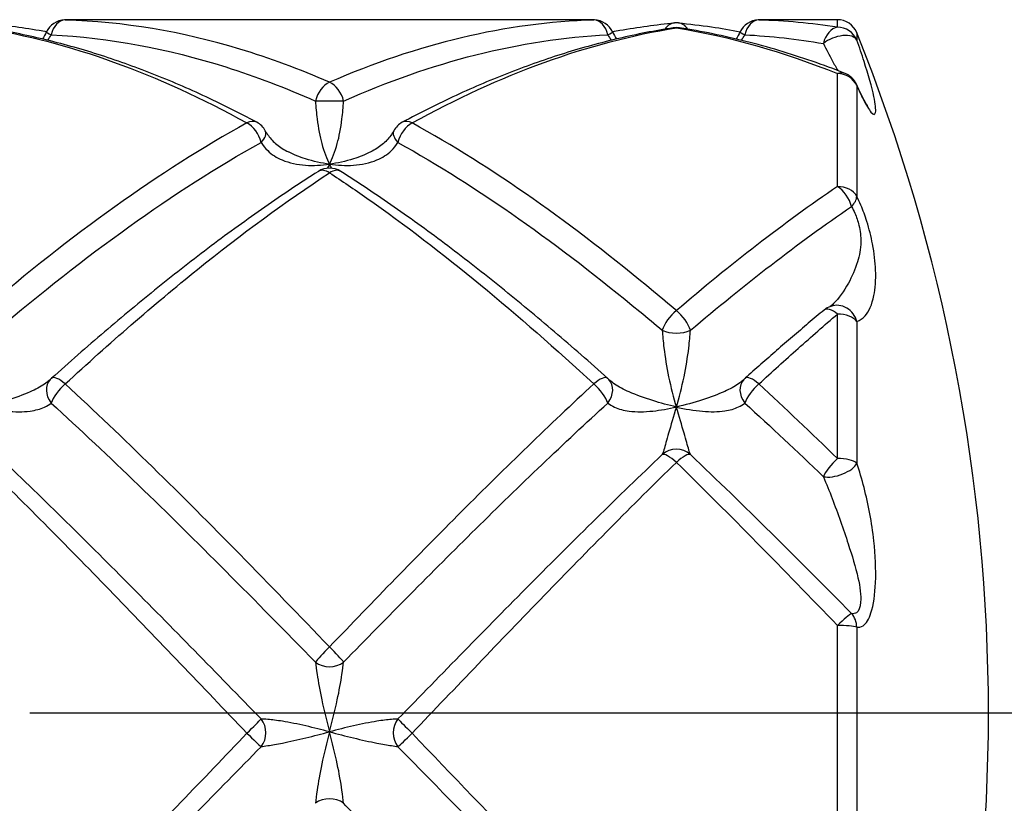
# Model space of a CAD drawing. Units: millimetres. Extents: x 32 to 1156, y 32 to 808.
# Drawn here: x 627 to 642, y 713 to 725 of the extents above; entities that cross this region are included whole.
import ezdxf

# ---------------------------------------------------------------- set-up
doc = ezdxf.new("R2010")
doc.units = ezdxf.units.MM
doc.header["$LTSCALE"] = 4
doc.linetypes.add('CHAIN', pattern=[0.3543, 0.2362, -0.0295, 0.0591, -0.0295])
doc.linetypes.add('DASH_DOT', pattern=[0.182, 0.1181, -0.0295, 0.0049, -0.0295])
for name, color, linetype, lineweight, true_color in [('Center Mark (ISO)', 1, 'DASH_DOT', 25, 0xff0000), ('Visible (ISO)', 7, 'Continuous', 25, 0x00003f), ('Visible Narrow (ISO)', 7, 'Continuous', 25, 0x00003f)]:
    doc.layers.add(name, color=color, linetype=linetype, lineweight=lineweight, true_color=true_color)

msp = doc.modelspace()

# ---------------------------------------------------------------- linework, layer by layer
at = {"layer": 'Center Mark (ISO)', "linetype": 'CHAIN', "ltscale": 23.990969}
msp.add_line((650.1811, 714.755), (518.534, 714.755), dxfattribs=at)
at = {"layer": 'Visible (ISO)'}
for p, q in [((635.3666, 724.755), (628.3013, 724.755)), ((639.1568, 724.755), (638.3013, 724.755))]:
    msp.add_line(p, q, dxfattribs=at)
for centre, radius, start, end in [((628.0241, 724.4509), 0.3, 91.68895, 155.48788), ((635.6438, 724.4509), 0.3, 24.51212, 88.31105), ((636.834, 724.4107), 0.3, 84.46189, 95.53811), ((638.0241, 724.4509), 0.3, 91.68895, 155.48788), ((639.1568, 724.455), 0.3, 21.9055, 90), ((636.834, 724.3407), 0.3, 81.16267, 98.83733), ((615.034, 714.755), 26.3, 338.0945, 21.9055), ((639.1568, 723.7009), 0.3, 24.04652, 68.56159), ((630.6438, 723.0111), 0.3, 28.16909, 61.9329), ((633.0241, 723.0111), 0.3, 118.0671, 151.83091), ((631.834, 722.3141), 0.3, 57.52113, 122.47887), ((639.1568, 720.3371), 0.3, 108.84113, 129.7174), ((628.0241, 719.3591), 0.3, 131.79879, 136.16126), ((635.6438, 719.3591), 0.3, 43.83874, 48.20121), ((638.0241, 719.3591), 0.3, 131.79879, 136.16126)]:
    msp.add_arc(centre, radius, start, end, dxfattribs=at)
for centre, major_axis, ratio, start_param, end_param in [((628.1762, 705.6538), (0.2543, 19.1003), 0.7125978, 0.0094888, 0.0305039), ((635.4761, 705.6538), (-0.2225, 19.1005), 0.7126137, 6.2538674, 6.2748828), ((638.1762, 705.6538), (0.2543, 19.1003), 0.7125978, 0.0094887, 0.0305039), ((627.2343, 719.2895), (0.5874, 0.3042), 0.0968066, 5.9211983, 6.0089429), ((636.4336, 719.2895), (-0.5874, 0.3042), 0.0968066, 0.2742425, 0.361987), ((637.2343, 719.2895), (0.5874, 0.3042), 0.0968069, 5.9211984, 6.008943)]:
    msp.add_ellipse(centre, major_axis=major_axis, ratio=ratio, start_param=start_param, end_param=end_param, dxfattribs=at)
for points, knots in [([(626.8629, 724.7093), (627.1248, 724.6839), (627.3867, 724.648), (627.6836, 724.5953), (627.719, 724.5889), (627.7544, 724.5822)], [0, 0, 0, 0, 0.1086109, 0.1086109, 0.12329163, 0.12329163, 0.12329163, 0.12329163]), ([(635.9136, 724.5822), (635.9489, 724.5889), (635.9843, 724.5953), (636.2812, 724.648), (636.5431, 724.6839), (636.805, 724.7093)], [9.09869043, 9.09869043, 9.09869043, 9.09869043, 9.11337164, 9.11337164, 9.22198375, 9.22198375, 9.22198375, 9.22198375]), ([(636.8629, 724.7093), (637.0226, 724.6938), (637.1823, 724.6744), (637.4794, 724.631), (637.6169, 724.6081), (637.7544, 724.5822)], [0, 0, 0, 0, 0.06621931, 0.06621931, 0.12329317, 0.12329317, 0.12329317, 0.12329317]), ([(630.785, 723.2759), (630.5262, 723.4138), (630.2672, 723.543), (629.7484, 723.783), (629.4886, 723.8938), (628.9686, 724.0961), (628.7082, 724.1877), (628.1868, 724.3509), (627.9258, 724.4225), (627.4033, 724.5453), (627.1418, 724.5965), (626.88, 724.6372)], [1.21338058, 1.21338058, 1.21338058, 1.21338058, 1.32199003, 1.32199003, 1.43059948, 1.43059948, 1.53920893, 1.53920893, 1.64781838, 1.64781838, 1.75642783, 1.75642783, 1.75642783, 1.75642783]), ([(636.7879, 724.6372), (636.5262, 724.5965), (636.2646, 724.5453), (635.7421, 724.4225), (635.4811, 724.3509), (634.9597, 724.1877), (634.6993, 724.0961), (634.1792, 723.8938), (633.9195, 723.783), (633.4007, 723.543), (633.1417, 723.4138), (632.8829, 723.2759)], [0, 0, 0, 0, 0.1086109, 0.1086109, 0.2172218, 0.2172218, 0.3258327, 0.3258327, 0.4344436, 0.4344436, 0.5430545, 0.5430545, 0.5430545, 0.5430545]), ([(639.2664, 723.9802), (639.1079, 724.0424), (638.9492, 724.1011), (638.6317, 724.2112), (638.4728, 724.2626), (638.1548, 724.3579), (637.9957, 724.4019), (637.6773, 724.4822), (637.5179, 724.5186), (637.1991, 724.5836), (637.0396, 724.6123), (636.88, 724.6372)], [0, 0, 0, 0, 0.06621609, 0.06621609, 0.13243217, 0.13243217, 0.19864826, 0.19864826, 0.26486435, 0.26486435, 0.33108043, 0.33108043, 0.33108043, 0.33108043]), ([(639.5902, 723.5138), (639.5902, 723.5138), (639.5898, 723.5143), (639.5868, 723.5182), (639.5816, 723.5256), (639.5657, 723.5508), (639.5537, 723.5714), (639.5246, 723.6253), (639.5071, 723.6598), (639.4701, 723.7365), (639.4506, 723.7786), (639.4307, 723.8232)], [0.230368891, 0.230368891, 0.230368891, 0.230368891, 0.233910977, 0.233910977, 0.245018151, 0.245018151, 0.26003331, 0.26003331, 0.277017518, 0.277017518, 0.293836037, 0.293836037, 0.293836037, 0.293836037]), ([(630.9083, 723.1528), (630.9209, 723.1292), (630.9355, 723.1059), (630.9686, 723.0604), (630.9871, 723.0381), (631.0281, 722.995), (631.0505, 722.9742), (631.0987, 722.9345), (631.1247, 722.9156), (631.1802, 722.8798), (631.2097, 722.8629), (631.2407, 722.8472)], [-0.144575523, -0.144575523, -0.144575523, -0.144575523, -0.130731411, -0.130731411, -0.116887299, -0.116887299, -0.103043187, -0.103043187, -0.089199075, -0.089199075, -0.075354963, -0.075354963, -0.075354963, -0.075354963]), ([(632.7596, 723.1528), (632.747, 723.1292), (632.7325, 723.1059), (632.6993, 723.0604), (632.6808, 723.0381), (632.6398, 722.995), (632.6174, 722.9742), (632.5692, 722.9345), (632.5432, 722.9156), (632.4877, 722.8798), (632.4582, 722.8629), (632.4272, 722.8472)], [-0.144575523, -0.144575523, -0.144575523, -0.144575523, -0.130731411, -0.130731411, -0.116887299, -0.116887299, -0.103043187, -0.103043187, -0.089199075, -0.089199075, -0.075354963, -0.075354963, -0.075354963, -0.075354963]), ([(631.6729, 722.5672), (631.4151, 722.4031), (631.1576, 722.2311), (630.6431, 721.8722), (630.3861, 721.6853), (629.8726, 721.298), (629.6161, 721.0975), (629.1035, 720.6843), (628.8473, 720.4715), (628.3355, 720.035), (628.0797, 719.8113), (627.8241, 719.5828)], [0, 0, 0, 0, 0.1086109, 0.1086109, 0.2172218, 0.2172218, 0.3258327, 0.3258327, 0.4344436, 0.4344436, 0.5430545, 0.5430545, 0.5430545, 0.5430545]), ([(635.8438, 719.5828), (635.5882, 719.8113), (635.3324, 720.035), (634.8206, 720.4715), (634.5645, 720.6843), (634.0518, 721.0975), (633.7953, 721.298), (633.2818, 721.6853), (633.0248, 721.8721), (632.5104, 722.231), (632.2528, 722.4031), (631.9951, 722.5672)], [0.50070973, 0.50070973, 0.50070973, 0.50070973, 0.60931821, 0.60931821, 0.7179267, 0.7179267, 0.82653518, 0.82653518, 0.93514366, 0.93514366, 1.04375215, 1.04375215, 1.04375215, 1.04375215]), ([(638.9651, 720.5678), (638.8889, 720.5046), (638.8128, 720.4408), (638.6606, 720.3123), (638.5845, 720.2475), (638.4323, 720.1171), (638.3563, 720.0513), (638.2042, 719.919), (638.1282, 719.8524), (637.9761, 719.7182), (637.9001, 719.6507), (637.8241, 719.5828)], [0, 0, 0, 0, 0.03229041, 0.03229041, 0.06458082, 0.06458082, 0.09687123, 0.09687123, 0.12916163, 0.12916163, 0.16145204, 0.16145204, 0.16145204, 0.16145204])]:
    msp.add_open_spline(points, degree=3, knots=knots, dxfattribs=at)
for points in [[(627.7511, 724.5754), (627.7356, 724.5413), (627.7175, 724.5081), (627.6971, 724.4762)], [(635.9168, 724.5754), (635.9323, 724.5413), (635.9504, 724.5081), (635.9708, 724.4762)], [(637.7511, 724.5754), (637.7356, 724.5412), (637.7175, 724.5081), (637.6971, 724.4762)]]:
    msp.add_open_spline(points, degree=3, dxfattribs=at)
at = {"layer": 'Visible Narrow (ISO)'}
for p, q in [((639.1568, 724.6462), (639.1568, 724.755)), ((639.4351, 724.5669), (639.4351, 724.4602)), ((639.1568, 722.3493), (639.1568, 723.9776)), ((639.4351, 723.8042), (639.4351, 722.2065)), ((639.1568, 718.4266), (639.1568, 720.5097)), ((639.4351, 720.4015), (639.4351, 718.3576)), ((639.1568, 712.918), (639.1568, 716.0185)), ((639.4351, 715.9948), (639.4351, 712.9525))]:
    msp.add_line(p, q, dxfattribs=at)
for centre, major_axis, ratio, start_param, end_param in [((628.0241, 724.4509), (0.0088, 0.2999), 0.7123206, 0.041371, 1.2981116), ((628.0241, 724.4509), (-0.0088, 0.2999), 0.7123206, 6.2418143, 6.2831853), ((635.6438, 724.4509), (0.0088, 0.2999), 0.7123206, 0, 0.041371), ((635.6438, 724.4509), (-0.0088, 0.2999), 0.7123206, 4.9850737, 6.2418143), ((636.834, 724.4107), (-0.029, 0.2986), 0.709367, 0, 0.7363737), ((636.834, 724.4107), (0.029, 0.2986), 0.709367, 5.5468128, 6.2831853), ((638.0241, 724.4509), (0.0088, 0.2999), 0.7123206, 0.041371, 1.2981116), ((638.0241, 724.4509), (-0.0088, 0.2999), 0.7123206, 6.2418143, 6.2831853), ((628.0241, 724.4509), (-0.273, 0.1245), 0.0264138, 0, 0.7425347), ((635.6438, 724.4509), (0.273, 0.1245), 0.0264138, 5.5406506, 6.2831853), ((636.834, 724.3407), (-0.0461, 0.2964), 0.704224, 6.0658955, 6.2831853), ((636.834, 724.3407), (0.0461, 0.2964), 0.704224, 0, 0.2172898), ((638.0241, 724.4509), (-0.273, 0.1245), 0.0264138, 0, 0.7425347), ((639.1568, 724.3495), (0.0443, 0.2967), 0.7048678, 0.2089049, 1.4656455), ((639.1568, 724.3495), (0.2823, 0.1016), 0.5157499, 0.0641041, 2.1742533), ((639.1568, 724.3495), (0.3, 0), 0.9891203, 0.3823232, 1.5707963), ((639.1568, 723.7009), (0.1097, 0.2792), 0.6572222, 0, 0.5385557), ((639.1568, 723.7009), (0.3, 0), 0.9222607, 0.3823232, 1.5707963), ((631.834, 723.5801), (-0.1165, -0.2764), 0.6483411, 3.7181629, 4.9749035), ((631.834, 723.5801), (0.1165, -0.2764), 0.6483411, 1.3082818, 2.5650224), ((639.1568, 723.7009), (0.274, 0.1222), 0.4047988, 6.1248043, 6.2831853), ((631.834, 723.5801), (-0.3, 0), 0.0055985, 3.9676695, 5.4571084), ((630.6438, 723.0111), (0.1412, 0.2647), 0.6065447, 0, 0.7211466), ((630.6438, 723.0111), (-0.1412, 0.2647), 0.6065447, 4.3052981, 5.5620387), ((633.0241, 723.0111), (0.1412, 0.2647), 0.6065447, 0.7211466, 1.9778872), ((633.0241, 723.0111), (-0.1412, 0.2647), 0.6065447, 5.5620387, 6.2831853), ((630.6438, 723.0111), (0.2645, 0.1416), 0.4776531, 5.3022796, 6.2831853), ((633.0241, 723.0111), (-0.2645, 0.1416), 0.4776531, 0, 0.9809057), ((631.834, 722.3141), (-0.1611, 0.2531), 0.5553391, 5.4297545, 6.2831853), ((631.834, 722.3141), (0.1611, 0.2531), 0.5553391, 0, 0.8534308), ((639.1568, 722.1215), (-0.1654, 0.2503), 0.5411884, 4.1418232, 5.3985638), ((639.1568, 722.1215), (0.3, 0), 0.7594338, 0.3823232, 1.5707963), ((639.1568, 722.1215), (0.2677, 0.1354), 0.5644702, 5.2530948, 5.9847321), ((636.834, 720.3847), (-0.1912, -0.2312), 0.4135927, 4.2487464, 5.505487), ((636.834, 720.3847), (0.1912, -0.2312), 0.4135927, 0.7776983, 2.0344389), ((639.1568, 720.3371), (-0.1917, 0.2308), 0.4100922, 5.1709463, 6.2831853), ((639.1568, 720.3371), (-0.0969, 0.2839), 0.9518579, 4.6158011, 6.2831853), ((639.1568, 720.3371), (0.3, 0), 0.5754703, 0.3823232, 1.5707963), ((636.834, 720.3847), (-0.3, 0), 0.4951437, 0.8260769, 2.3155158), ((628.0241, 719.3591), (-0.2164, 0.2078), 0.8009056, 0, 1.3860926), ((628.0241, 719.3591), (-0.2, 0.2236), 0.3382457, 5.0740701, 6.2831853), ((635.6438, 719.3591), (0.2, 0.2236), 0.3382457, 0, 1.2091153), ((635.6438, 719.3591), (0.2164, 0.2078), 0.8009056, 4.8970927, 6.2831853), ((638.0241, 719.3591), (-0.2164, 0.2078), 0.8009056, 0, 1.3860926), ((638.0241, 719.3591), (-0.2, 0.2236), 0.3382457, 5.0740701, 6.2831853), ((628.0241, 719.3591), (0.2, 0.2236), 0.3382457, 1.2091153, 2.4658559), ((635.6438, 719.3591), (-0.2, 0.2236), 0.3382457, 3.8173295, 5.0740701), ((638.0241, 719.3591), (0.2, 0.2236), 0.3382457, 1.2091153, 2.4658559), ((636.834, 718.2621), (0.3, 0), 0.9979742, 0.8260769, 2.3155158), ((636.834, 718.2621), (-0.2063, 0.2178), 0.2576515, 4.978013, 6.2347536), ((636.834, 718.2621), (0.2063, 0.2178), 0.2576515, 0.0484318, 1.3051724), ((639.1568, 718.3165), (0.206, 0.2181), 0.261646, 1.3006443, 2.5573849), ((639.1568, 718.3165), (0.3, 0), 0.3671602, 0.3823232, 1.5707963), ((639.1568, 718.3165), (-0.2839, -0.0969), 0.4402487, 0.6346203, 2.7447694), ((639.1568, 715.9806), (0.2129, 0.2113), 0.0900411, 0.224934, 1.4816746), ((639.1568, 715.9806), (-0.0531, -0.2953), 0.9255731, 1.7828809, 2.5145182), ((639.1568, 715.9806), (0.3, 0), 0.1263521, 0.3823232, 1.5707963), ((631.834, 715.6809), (-0.2133, -0.211), 0.0680225, 4.6452174, 5.901958), ((631.834, 715.6809), (0.2133, -0.211), 0.0680225, 0.3812273, 1.6379679), ((631.834, 715.6809), (-0.3, 0), 0.8632126, 0.8260769, 2.3155158), ((630.6438, 714.4734), (0.2137, 0.2105), 0.020686, 4.6920186, 5.9487592), ((630.6438, 714.4734), (0.0191, -0.2994), 0.909556, 0.7703989, 2.2313811), ((633.0241, 714.4734), (0.0191, 0.2994), 0.909556, 0.9102116, 2.3711937), ((633.0241, 714.4734), (-0.2137, 0.2105), 0.020686, 0.3344261, 1.5911667), ((630.6438, 714.4734), (0.2137, -0.2105), 0.020686, 4.7327594, 5.9895), ((633.0241, 714.4734), (-0.2137, -0.2105), 0.020686, 0.2936853, 1.5504259), ((631.834, 713.2703), (0.3, 0), 0.8324611, 0.8260769, 2.3155158)]:
    msp.add_ellipse(centre, major_axis=major_axis, ratio=ratio, start_param=start_param, end_param=end_param, dxfattribs=at)
for points in [[(628.0241, 724.7508), (628.1165, 724.7536), (628.2089, 724.755), (628.3013, 724.755)], [(635.3666, 724.755), (635.459, 724.755), (635.5514, 724.7536), (635.6438, 724.7508)], [(638.0241, 724.7508), (638.1165, 724.7536), (638.2089, 724.755), (638.3013, 724.755)], [(639.1568, 724.6462), (638.7792, 724.7044), (638.4017, 724.7393), (638.0241, 724.7508)], [(627.7739, 724.4576), (627.7912, 724.4834), (627.8068, 724.5102), (627.8208, 724.5377)], [(635.8471, 724.5377), (635.8611, 724.5102), (635.8768, 724.4834), (635.894, 724.4576)], [(636.834, 724.6372), (637.6083, 724.5131), (638.3825, 724.291), (639.1568, 723.9776)], [(637.7739, 724.4576), (637.7912, 724.4834), (637.8068, 724.5102), (637.8208, 724.5377)], [(637.8208, 724.5377), (638.1983, 724.5186), (638.5759, 724.4765), (638.9534, 724.4117)], [(631.834, 722.6707), (631.824, 722.6503), (631.8141, 722.6309), (631.8043, 722.6126)], [(631.8636, 722.6126), (631.8538, 722.6309), (631.8439, 722.6503), (631.834, 722.6707)], [(639.1568, 718.4266), (638.7792, 718.7944), (638.4017, 719.1535), (638.0241, 719.5015)], [(637.8208, 719.2269), (638.1983, 718.8824), (638.5759, 718.5273), (638.9534, 718.1643)], [(639.3601, 716.1909), (638.5859, 716.9765), (637.8116, 717.7478), (637.0373, 718.4822)], [(636.834, 718.3706), (637.6083, 717.6146), (638.3825, 716.8228), (639.1568, 716.0185)]]:
    msp.add_open_spline(points, degree=3, dxfattribs=at)
for points, knots in [([(631.834, 723.853), (631.4028, 724.0404), (630.9715, 724.2), (629.7015, 724.5835), (628.8628, 724.7253), (628.0241, 724.7508)], [-8.50928451, -8.50928451, -8.50928451, -8.50928451, -8.3249006, -8.3249006, -7.96625575, -7.96625575, -7.96625575, -7.96625575]), ([(635.6438, 724.7508), (635.0088, 724.7315), (634.3739, 724.6457), (633.1039, 724.3444), (632.4689, 724.129), (631.834, 723.853)], [-0.5430545, -0.5430545, -0.5430545, -0.5430545, -0.27152725, -0.27152725, 0, 0, 0, 0]), ([(626.834, 724.6372), (627.4627, 724.5364), (628.0914, 724.3712), (629.3614, 723.9137), (630.0026, 723.619), (630.6438, 723.2665)], [-1.75642783, -1.75642783, -1.75642783, -1.75642783, -1.48756892, -1.48756892, -1.21338058, -1.21338058, -1.21338058, -1.21338058]), ([(627.8208, 724.5377), (628.6595, 724.4952), (629.4982, 724.3388), (630.7682, 723.9378), (631.1994, 723.773), (631.6306, 723.5813)], [7.96625575, 7.96625575, 7.96625575, 7.96625575, 8.3249006, 8.3249006, 8.50928451, 8.50928451, 8.50928451, 8.50928451]), ([(632.0373, 723.5813), (632.6723, 723.8637), (633.3072, 724.0873), (634.5772, 724.4082), (635.2122, 724.5055), (635.8471, 724.5377)], [0, 0, 0, 0, 0.27152725, 0.27152725, 0.5430545, 0.5430545, 0.5430545, 0.5430545]), ([(633.0241, 723.2665), (633.6591, 723.6155), (634.2941, 723.9079), (635.564, 724.3679), (636.199, 724.5354), (636.834, 724.6372)], [-0.5430545, -0.5430545, -0.5430545, -0.5430545, -0.27152725, -0.27152725, 0, 0, 0, 0]), ([(638.9534, 724.4117), (638.9971, 724.3252), (639.0392, 724.2435), (639.108, 724.1158), (639.1354, 724.0668), (639.1622, 724.0207)], [0, 0, 0, 0, 0.039251706, 0.039251706, 0.065980205, 0.065980205, 0.065980205, 0.065980205]), ([(639.4351, 723.8042), (639.4661, 723.7346), (639.4966, 723.6696), (639.5708, 723.5229), (639.6108, 723.4562), (639.6782, 723.3752), (639.6986, 723.38), (639.7134, 723.4581), (639.7031, 723.5419), (639.6524, 723.7843), (639.6034, 723.9589), (639.5086, 724.2511), (639.4735, 724.3535), (639.4351, 724.4602)], [-0.29383604, -0.29383604, -0.29383604, -0.29383604, -0.2691366, -0.2691366, -0.22961749, -0.22961749, -0.17855261, -0.17855261, -0.11806589, -0.11806589, -0.03925171, -0.03925171, 0, 0, 0, 0]), ([(631.6306, 723.5813), (631.6365, 723.4937), (631.6444, 723.4063), (631.6709, 723.1912), (631.6936, 723.0717), (631.7545, 722.8509), (631.7942, 722.7522), (631.834, 722.6707)], [0, 0, 0, 0, 0.03219837, 0.03219837, 0.08371575, 0.08371575, 0.14107091, 0.14107091, 0.14107091, 0.14107091]), ([(631.834, 722.6707), (631.8737, 722.7522), (631.9134, 722.8509), (631.9743, 723.0717), (631.997, 723.1912), (632.0236, 723.4063), (632.0314, 723.4937), (632.0373, 723.5813)], [-0.14107091, -0.14107091, -0.14107091, -0.14107091, -0.08371575, -0.08371575, -0.03219837, -0.03219837, 0, 0, 0, 0]), ([(630.6438, 723.2665), (630.0088, 722.9174), (629.3739, 722.5117), (628.1039, 721.6032), (627.4689, 721.1003), (626.834, 720.5588)], [-0.5430545, -0.5430545, -0.5430545, -0.5430545, -0.27152725, -0.27152725, 0, 0, 0, 0]), ([(636.834, 720.5588), (636.7265, 720.6505), (636.6191, 720.741), (635.3491, 721.7973), (634.1865, 722.6275), (633.0241, 723.2665)], [-9.22198375, -9.22198375, -9.22198375, -9.22198375, -9.17603628, -9.17603628, -8.6789232, -8.6789232, -8.6789232, -8.6789232]), ([(627.0373, 720.2755), (627.6723, 720.8135), (628.3072, 721.3147), (629.5772, 722.2239), (630.2122, 722.6318), (630.8471, 722.9849)], [0, 0, 0, 0, 0.27152725, 0.27152725, 0.5430545, 0.5430545, 0.5430545, 0.5430545]), ([(630.8471, 722.9849), (630.8732, 722.9423), (630.9053, 722.9025), (631.0016, 722.8102), (631.0728, 722.7651), (631.2545, 722.6881), (631.3693, 722.6647), (631.6007, 722.649), (631.7182, 722.655), (631.834, 722.6707)], [-0.14457552, -0.14457552, -0.14457552, -0.14457552, -0.12281185, -0.12281185, -0.08798997, -0.08798997, -0.04272152, -0.04272152, 0.00047254, 0.00047254, 0.00047254, 0.00047254]), ([(631.834, 722.6707), (631.9497, 722.655), (632.0672, 722.649), (632.2986, 722.6647), (632.4134, 722.6881), (632.5951, 722.7651), (632.6663, 722.8102), (632.7626, 722.9025), (632.7947, 722.9423), (632.8208, 722.9849)], [-0.00047254, -0.00047254, -0.00047254, -0.00047254, 0.04272152, 0.04272152, 0.08798997, 0.08798997, 0.12281185, 0.12281185, 0.14457552, 0.14457552, 0.14457552, 0.14457552]), ([(632.8208, 722.9849), (633.9832, 722.3385), (635.1458, 721.5071), (636.4157, 720.4565), (636.5232, 720.3665), (636.6306, 720.2755)], [8.6789232, 8.6789232, 8.6789232, 8.6789232, 9.17603628, 9.17603628, 9.22198375, 9.22198375, 9.22198375, 9.22198375]), ([(631.834, 722.6707), (631.7182, 722.6864), (631.6007, 722.7123), (631.4023, 722.7749), (631.3189, 722.8076), (631.2404, 722.8473)], [-0.000472539, -0.000472539, -0.000472539, -0.000472539, 0.04272152, 0.04272152, 0.075354963, 0.075354963, 0.075354963, 0.075354963]), ([(632.4275, 722.8473), (632.349, 722.8076), (632.2656, 722.7749), (632.0672, 722.7123), (631.9497, 722.6864), (631.834, 722.6707)], [-0.075354963, -0.075354963, -0.075354963, -0.075354963, -0.04272152, -0.04272152, 0.000472539, 0.000472539, 0.000472539, 0.000472539]), ([(628.0241, 719.5015), (628.6591, 720.0868), (629.2941, 720.6405), (630.564, 721.6627), (631.199, 722.1312), (631.834, 722.5479)], [-0.5430545, -0.5430545, -0.5430545, -0.5430545, -0.27152725, -0.27152725, 0, 0, 0, 0]), ([(631.834, 722.5479), (632.0136, 722.43), (632.1933, 722.308), (633.4633, 721.4174), (634.5536, 720.5064), (635.6438, 719.5015)], [-1.04375215, -1.04375215, -1.04375215, -1.04375215, -0.96692627, -0.96692627, -0.50070973, -0.50070973, -0.50070973, -0.50070973]), ([(639.1568, 722.3493), (638.7696, 722.0856), (638.3825, 721.8031), (637.6082, 721.2048), (637.2211, 720.889), (636.834, 720.5588)], [-0.33109657, -0.33109657, -0.33109657, -0.33109657, -0.16554828, -0.16554828, 0, 0, 0, 0]), ([(639.4351, 720.4015), (639.4796, 720.4167), (639.5197, 720.4445), (639.6116, 720.549), (639.6556, 720.6452), (639.7022, 720.8774), (639.7121, 720.9995), (639.7022, 721.2573), (639.6884, 721.3843), (639.6421, 721.6264), (639.6145, 721.7373), (639.5548, 721.9263), (639.5255, 722.0057), (639.4752, 722.1238), (639.4553, 722.1666), (639.4351, 722.2065)], [-0.29383593, -0.29383593, -0.29383593, -0.29383593, -0.2483356, -0.2483356, -0.17497358, -0.17497358, -0.11854126, -0.11854126, -0.07513179, -0.07513179, -0.04173988, -0.04173988, -0.0160538, -0.0160538, 0, 0, 0, 0]), ([(637.0373, 720.2755), (637.4244, 720.6035), (637.8116, 720.9179), (638.5858, 721.5147), (638.973, 721.7972), (639.3601, 722.0617)], [0, 0, 0, 0, 0.16554828, 0.16554828, 0.33109657, 0.33109657, 0.33109657, 0.33109657]), ([(639.3601, 722.0617), (639.377, 722.0316), (639.3932, 721.9993), (639.4317, 721.9103), (639.4519, 721.8507), (639.4853, 721.7097), (639.4942, 721.6278), (639.4914, 721.4482), (639.4734, 721.353), (639.4127, 721.1507), (639.3649, 721.0475), (639.2476, 720.8358), (639.1753, 720.7354), (639.0838, 720.6456), (639.0678, 720.6312), (639.0517, 720.6181)], [0, 0, 0, 0, 0.0160538, 0.0160538, 0.04173988, 0.04173988, 0.07513179, 0.07513179, 0.11854126, 0.11854126, 0.17497358, 0.17497358, 0.2483356, 0.2483356, 0.26363114, 0.26363114, 0.26363114, 0.26363114]), ([(638.0241, 719.5015), (638.2129, 719.6755), (638.4017, 719.8467), (638.7792, 720.183), (638.968, 720.348), (639.1568, 720.5097)], [-0.16145204, -0.16145204, -0.16145204, -0.16145204, -0.08072602, -0.08072602, 0, 0, 0, 0]), ([(636.6306, 720.2755), (636.6365, 720.1967), (636.6444, 720.1113), (636.6709, 719.8852), (636.6936, 719.7431), (636.7545, 719.4532), (636.7942, 719.306), (636.834, 719.1693)], [-0.14054894, -0.14054894, -0.14054894, -0.14054894, -0.10835057, -0.10835057, -0.05683319, -0.05683319, 0.00052158, 0.00052158, 0.00052158, 0.00052158]), ([(636.834, 719.1693), (636.8737, 719.306), (636.9134, 719.4532), (636.9743, 719.7431), (636.997, 719.8852), (637.0236, 720.1113), (637.0314, 720.1967), (637.0373, 720.2755)], [-0.00052158, -0.00052158, -0.00052158, -0.00052158, 0.05683319, 0.05683319, 0.10835057, 0.10835057, 0.14054894, 0.14054894, 0.14054894, 0.14054894]), ([(627.794, 719.5538), (627.7737, 719.5358), (627.7508, 719.5181), (627.6663, 719.4602), (627.5951, 719.4227), (627.4134, 719.3419), (627.2986, 719.3007), (627.0672, 719.2278), (626.9497, 719.1956), (626.834, 719.1693)], [-0.13764053, -0.13764053, -0.13764053, -0.13764053, -0.12281185, -0.12281185, -0.08798997, -0.08798997, -0.04272152, -0.04272152, 0.00047254, 0.00047254, 0.00047254, 0.00047254]), ([(636.834, 719.1693), (636.7204, 719.1951), (636.6052, 719.2266), (636.3748, 719.2987), (636.2587, 719.3402), (636.075, 719.4215), (636.0031, 719.4593), (635.9176, 719.5176), (635.8944, 719.5356), (635.8739, 719.5538)], [-0.1450501, -0.1450501, -0.1450501, -0.1450501, -0.10266078, -0.10266078, -0.05703377, -0.05703377, -0.02193606, -0.02193606, -0.00693487, -0.00693487, -0.00693487, -0.00693487]), ([(637.794, 719.5538), (637.7749, 719.5368), (637.7535, 719.5201), (637.6737, 719.4648), (637.6063, 719.4284), (637.4339, 719.3501), (637.3247, 719.3099), (637.089, 719.2338), (636.9612, 719.1982), (636.834, 719.1693)], [-0.13801346, -0.13801346, -0.13801346, -0.13801346, -0.12404265, -0.12404265, -0.09059233, -0.09059233, -0.04710691, -0.04710691, 0.00037929, 0.00037929, 0.00037929, 0.00037929]), ([(631.834, 715.7096), (631.4027, 716.1591), (630.9715, 716.6056), (629.7015, 717.9002), (628.8628, 718.7285), (628.0241, 719.5015)], [-8.50928451, -8.50928451, -8.50928451, -8.50928451, -8.3249006, -8.3249006, -7.96625575, -7.96625575, -7.96625575, -7.96625575]), ([(635.6438, 719.5015), (635.0088, 718.9163), (634.3739, 718.2994), (633.1039, 717.027), (632.4689, 716.3714), (631.834, 715.7096)], [-0.5430545, -0.5430545, -0.5430545, -0.5430545, -0.27152725, -0.27152725, 0, 0, 0, 0]), ([(626.834, 719.1693), (626.9497, 719.1429), (627.0672, 719.1218), (627.2986, 719.0985), (627.4134, 719.0973), (627.5951, 719.1214), (627.6663, 719.1403), (627.7626, 719.1845), (627.7947, 719.2046), (627.8208, 719.2269)], [-0.00047254, -0.00047254, -0.00047254, -0.00047254, 0.04272152, 0.04272152, 0.08798997, 0.08798997, 0.12281185, 0.12281185, 0.14457552, 0.14457552, 0.14457552, 0.14457552]), ([(627.8208, 719.2269), (628.6595, 718.4616), (629.4982, 717.6442), (630.7682, 716.3704), (631.1994, 715.9316), (631.6306, 715.4905)], [7.96625575, 7.96625575, 7.96625575, 7.96625575, 8.3249006, 8.3249006, 8.50928451, 8.50928451, 8.50928451, 8.50928451]), ([(632.0373, 715.4905), (632.6723, 716.14), (633.3072, 716.7845), (634.5772, 718.0383), (635.2122, 718.6475), (635.8471, 719.2269)], [0, 0, 0, 0, 0.27152725, 0.27152725, 0.5430545, 0.5430545, 0.5430545, 0.5430545]), ([(635.8471, 719.2269), (635.8734, 719.2045), (635.9058, 719.1842), (636.0031, 719.1398), (636.075, 719.1208), (636.2587, 719.0971), (636.3748, 719.0987), (636.6052, 719.1226), (636.7204, 719.1434), (636.834, 719.1693)], [0, 0, 0, 0, 0.02193606, 0.02193606, 0.05703377, 0.05703377, 0.10266078, 0.10266078, 0.1450501, 0.1450501, 0.1450501, 0.1450501]), ([(636.834, 719.1693), (636.7942, 719.0325), (636.7545, 718.9035), (636.6936, 718.6935), (636.6709, 718.6095), (636.6444, 718.5175), (636.6365, 718.4932), (636.6306, 718.4822)], [-0.14107091, -0.14107091, -0.14107091, -0.14107091, -0.08371575, -0.08371575, -0.03219837, -0.03219837, 0, 0, 0, 0]), ([(636.834, 719.1693), (636.9612, 719.1403), (637.089, 719.1179), (637.3247, 719.0979), (637.4339, 719.0986), (637.6063, 719.1241), (637.6737, 719.1431), (637.7651, 719.1861), (637.7957, 719.2055), (637.8208, 719.2269)], [-0.00037929, -0.00037929, -0.00037929, -0.00037929, 0.04710691, 0.04710691, 0.09059233, 0.09059233, 0.12404265, 0.12404265, 0.1449491, 0.1449491, 0.1449491, 0.1449491]), ([(637.0373, 718.4822), (637.0314, 718.4932), (637.0236, 718.5175), (636.997, 718.6095), (636.9743, 718.6935), (636.9134, 718.9035), (636.8737, 719.0325), (636.834, 719.1693)], [0, 0, 0, 0, 0.03219837, 0.03219837, 0.08371575, 0.08371575, 0.14107091, 0.14107091, 0.14107091, 0.14107091]), ([(630.8471, 714.6708), (630.2059, 715.3285), (629.5647, 715.9868), (628.2948, 717.2652), (627.666, 717.8859), (627.0373, 718.4822)], [1.21338058, 1.21338058, 1.21338058, 1.21338058, 1.48756892, 1.48756892, 1.75642786, 1.75642786, 1.75642786, 1.75642786]), ([(636.6306, 718.4822), (635.9957, 717.8799), (635.3607, 717.2528), (634.0907, 715.9739), (633.4557, 715.3221), (632.8208, 714.6708)], [0, 0, 0, 0, 0.27152725, 0.27152725, 0.5430545, 0.5430545, 0.5430545, 0.5430545]), ([(626.834, 718.3706), (627.4627, 717.7567), (628.0914, 717.1192), (629.3614, 715.8091), (630.0026, 715.1359), (630.6438, 714.4647)], [-1.75642786, -1.75642786, -1.75642786, -1.75642786, -1.48756892, -1.48756892, -1.21338058, -1.21338058, -1.21338058, -1.21338058]), ([(633.0241, 714.4647), (633.6591, 715.1294), (634.2941, 715.796), (635.564, 717.1066), (636.199, 717.7506), (636.834, 718.3706)], [-0.5430545, -0.5430545, -0.5430545, -0.5430545, -0.27152725, -0.27152725, 0, 0, 0, 0]), ([(639.4351, 715.9948), (639.4661, 715.9892), (639.4966, 715.9948), (639.5708, 716.0435), (639.6108, 716.1086), (639.6782, 716.3163), (639.6986, 716.4719), (639.7134, 716.8293), (639.7031, 717.0354), (639.6524, 717.5022), (639.6034, 717.7622), (639.5086, 718.1275), (639.4735, 718.2451), (639.4351, 718.3576)], [-0.29383604, -0.29383604, -0.29383604, -0.29383604, -0.2691366, -0.2691366, -0.22961749, -0.22961749, -0.17855261, -0.17855261, -0.11806589, -0.11806589, -0.03925171, -0.03925171, 0, 0, 0, 0]), ([(638.9534, 718.1643), (638.9971, 718.0627), (639.0392, 717.9574), (639.1622, 717.6348), (639.2403, 717.4119), (639.3666, 717.0263), (639.4178, 716.8606), (639.4823, 716.5742), (639.4992, 716.4493), (639.4848, 716.2803), (639.4631, 716.2267), (639.4103, 716.1881), (639.3862, 716.1846), (639.3601, 716.1909)], [0, 0, 0, 0, 0.03925171, 0.03925171, 0.11806589, 0.11806589, 0.17855261, 0.17855261, 0.22961749, 0.22961749, 0.2691366, 0.2691366, 0.29383604, 0.29383604, 0.29383604, 0.29383604]), ([(631.6306, 715.4905), (631.6365, 715.4416), (631.6444, 715.3812), (631.6709, 715.2047), (631.6936, 715.078), (631.7545, 714.7967), (631.7942, 714.6403), (631.834, 714.485)], [-0.14054894, -0.14054894, -0.14054894, -0.14054894, -0.10835057, -0.10835057, -0.05683319, -0.05683319, 0.00052158, 0.00052158, 0.00052158, 0.00052158]), ([(631.834, 714.485), (631.8737, 714.6403), (631.9134, 714.7967), (631.9743, 715.078), (631.997, 715.2047), (632.0236, 715.3812), (632.0314, 715.4416), (632.0373, 715.4905)], [-0.00052158, -0.00052158, -0.00052158, -0.00052158, 0.05683319, 0.05683319, 0.10835057, 0.10835057, 0.14054894, 0.14054894, 0.14054894, 0.14054894]), ([(631.834, 714.485), (631.7204, 714.5144), (631.6052, 714.5438), (631.3748, 714.5969), (631.2587, 714.6201), (631.075, 714.6496), (631.0031, 714.6585), (630.9058, 714.6676), (630.8734, 714.6698), (630.8471, 714.6708)], [-0.1450501, -0.1450501, -0.1450501, -0.1450501, -0.10266078, -0.10266078, -0.05703377, -0.05703377, -0.02193606, -0.02193606, 0, 0, 0, 0]), ([(632.8208, 714.6708), (632.7947, 714.6698), (632.7626, 714.6676), (632.6663, 714.6587), (632.5951, 714.6499), (632.4134, 714.6208), (632.2986, 714.598), (632.0672, 714.545), (631.9497, 714.515), (631.834, 714.485)], [-0.14457552, -0.14457552, -0.14457552, -0.14457552, -0.12281185, -0.12281185, -0.08798997, -0.08798997, -0.04272152, -0.04272152, 0.00047254, 0.00047254, 0.00047254, 0.00047254]), ([(630.6438, 714.4647), (630.0088, 713.8001), (629.3739, 713.1373), (628.1039, 711.842), (627.4689, 711.2095), (626.834, 710.6045)], [-0.5430545, -0.5430545, -0.5430545, -0.5430545, -0.27152725, -0.27152725, 0, 0, 0, 0]), ([(630.8471, 714.2707), (630.8734, 714.2748), (630.9058, 714.2798), (631.0031, 714.2956), (631.075, 714.3081), (631.2587, 714.344), (631.3748, 714.3696), (631.6052, 714.4256), (631.7204, 714.4557), (631.834, 714.485)], [0, 0, 0, 0, 0.02193606, 0.02193606, 0.05703377, 0.05703377, 0.10266078, 0.10266078, 0.1450501, 0.1450501, 0.1450501, 0.1450501]), ([(631.834, 714.485), (631.7942, 714.3298), (631.7545, 714.1723), (631.6936, 713.886), (631.6709, 713.7559), (631.6444, 713.5712), (631.6365, 713.507), (631.6306, 713.454)], [-0.14107091, -0.14107091, -0.14107091, -0.14107091, -0.08371575, -0.08371575, -0.03219837, -0.03219837, 0, 0, 0, 0]), ([(631.834, 714.485), (631.9497, 714.4551), (632.0672, 714.4245), (632.2986, 714.3684), (632.4134, 714.3431), (632.5951, 714.3077), (632.6663, 714.2954), (632.7626, 714.2797), (632.7947, 714.2747), (632.8208, 714.2707)], [-0.00047254, -0.00047254, -0.00047254, -0.00047254, 0.04272152, 0.04272152, 0.08798997, 0.08798997, 0.12281185, 0.12281185, 0.14457552, 0.14457552, 0.14457552, 0.14457552]), ([(632.0373, 713.454), (632.0314, 713.507), (632.0236, 713.5712), (631.997, 713.7559), (631.9743, 713.886), (631.9134, 714.1723), (631.8737, 714.3298), (631.834, 714.485)], [0, 0, 0, 0, 0.03219837, 0.03219837, 0.08371575, 0.08371575, 0.14107091, 0.14107091, 0.14107091, 0.14107091]), ([(636.834, 710.6045), (636.7265, 710.7069), (636.6191, 710.81), (635.3491, 712.0379), (634.1866, 713.2479), (633.0241, 714.4647)], [-9.22198375, -9.22198375, -9.22198375, -9.22198375, -9.17603628, -9.17603628, -8.6789232, -8.6789232, -8.6789232, -8.6789232]), ([(627.0373, 710.5084), (627.6723, 711.0953), (628.3072, 711.7105), (629.5772, 712.9729), (630.2122, 713.6202), (630.8471, 714.2707)], [0, 0, 0, 0, 0.27152725, 0.27152725, 0.5430545, 0.5430545, 0.5430545, 0.5430545]), ([(632.8208, 714.2707), (633.9832, 713.0798), (635.1458, 711.9), (636.4157, 710.7079), (636.5232, 710.6077), (636.6306, 710.5084)], [8.6789232, 8.6789232, 8.6789232, 8.6789232, 9.17603628, 9.17603628, 9.22198375, 9.22198375, 9.22198375, 9.22198375]), ([(635.8471, 709.7849), (634.7569, 710.7485), (633.6666, 711.8101), (632.3966, 713.0893), (632.217, 713.2713), (632.0373, 713.454)], [0.50070973, 0.50070973, 0.50070973, 0.50070973, 0.96692627, 0.96692627, 1.04375215, 1.04375215, 1.04375215, 1.04375215])]:
    msp.add_open_spline(points, degree=3, knots=knots, dxfattribs=at)

doc.saveas('drawing.dxf')
